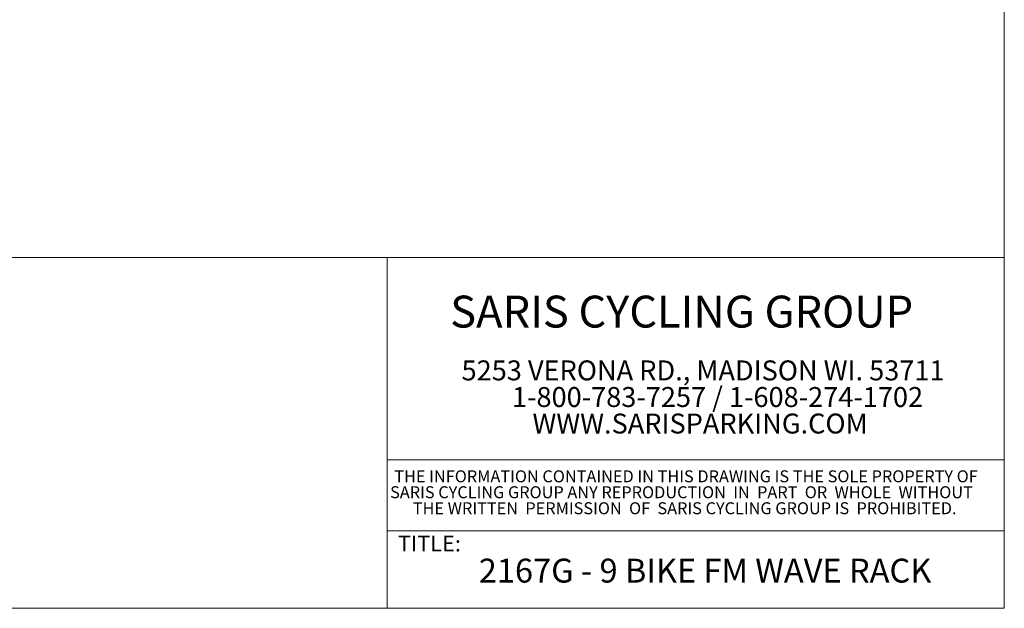
# Model space of a CAD drawing. Extents: x 7 to 234, y 9 to 180.
# Drawn here: x 121 to 234, y 9 to 76 of the extents above; entities that cross this region are included whole.
import ezdxf

# ---------------------------------------------------------------- set-up
doc = ezdxf.new("R2010")
doc.units = 0
doc.header["$MEASUREMENT"] = 0
doc.layers.add('BORDER', color=7, linetype='Continuous', lineweight=0)
doc.layers.add('LAYER_1', color=7, linetype='Continuous', lineweight=0)
doc.styles.add('SLDTEXTSTYLE0', font='TXT', dxfattribs={"width": 0.605})

# ---------------------------------------------------------------- blocks, each defined once
blk = doc.blocks.new('NOTE0')
at = {"layer": 'LAYER_1', "char_height": 2.2917, "attachment_point": 1, "style": 'SLDTEXTSTYLE0'}
for s, insert in [('5253 VERONA RD., MADISON WI. 53711', (0, 3.16)), ('1-800-783-7257 / 1-608-274-1702', (5.8, 0.1)), ('WWW.SARISPARKING.COM', (8.16, -2.95))]:
    blk.add_mtext(s, dxfattribs=dict(at, insert=insert))
blk = doc.blocks.new('NOTE8')
at = {"layer": 'LAYER_1', "char_height": 1.375, "attachment_point": 1, "style": 'SLDTEXTSTYLE0'}
for s, insert in [('THE INFORMATION CONTAINED IN THIS DRAWING IS THE SOLE PROPERTY OF', (0, 2.24)), ('SARIS CYCLING GROUP ANY REPRODUCTION  IN  PART  OR  WHOLE  WITHOUT', (-0.48, 0.41)), ('THE WRITTEN  PERMISSION  OF  SARIS CYCLING GROUP IS  PROHIBITED.', (2.13, -1.43))]:
    blk.add_mtext(s, dxfattribs=dict(at, insert=insert))

msp = doc.modelspace()

# ---------------------------------------------------------------- linework, layer by layer
at = {"layer": 'BORDER', "lineweight": 0}
for p, q in [((233.858, 8.626), (233.858, 180.226)), ((115.775, 48.946), (233.858, 48.946)), ((162.835, 48.946), (162.835, 8.626)), ((233.858, 48.946), (233.858, 8.626)), ((162.835, 25.679), (233.858, 25.679)), ((162.835, 17.537), (233.858, 17.537)), ((233.858, 8.626), (7.258, 8.626))]:
    msp.add_line(p, q, dxfattribs=at)

# ---------------------------------------------------------------- block references
at = {"layer": 'LAYER_1'}
for name, p in [('NOTE0', (171.403, 33.961)), ('NOTE8', (163.664, 22.245))]:
    msp.add_blockref(name, p, dxfattribs=at)

# ---------------------------------------------------------------- texts
at = {"layer": 'LAYER_1', "attachment_point": 1, "style": 'SLDTEXTSTYLE0'}
for s, insert, char_height in [('SARIS CYCLING GROUP', (170.095, 44.568), 3.66667), ('TITLE:', (164.077, 16.989), 1.8333), ('2167G - 9 BIKE FM WAVE RACK', (173.384, 14.331), 2.75)]:
    msp.add_mtext(s, dxfattribs=dict(at, insert=insert, char_height=char_height))

doc.saveas('drawing.dxf')
